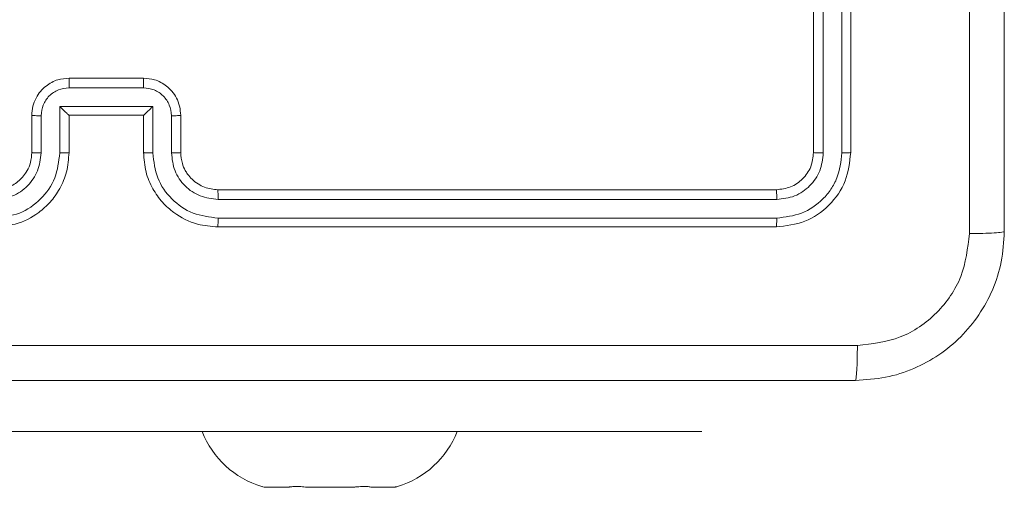
# Model space of a CAD drawing. Units: millimetres. Extents: x 203 to 1058, y 542 to 1425.
# Drawn here: x 578 to 583, y 764 to 767 of the extents above; entities that cross this region are included whole.
import ezdxf

# ---------------------------------------------------------------- set-up
doc = ezdxf.new("R2010")
doc.units = ezdxf.units.MM
doc.header["$LTSCALE"] = 60

msp = doc.modelspace()

# ---------------------------------------------------------------- linework, layer by layer
at = {"color": 7, "linetype": 'Continuous', "lineweight": 18}
for p, q in [((581.8951, 765.9814), (581.8951, 768.9814)), ((581.9477, 765.9791), (581.9476, 768.981)), ((582.0477, 765.9791), (582.0477, 768.981)), ((582.0951, 765.9814), (582.0951, 768.9814)), ((577.8951, 766.3814), (578.2951, 766.3814)), ((577.895, 766.3294), (578.2953, 766.3294)), ((577.845, 766.2293), (578.3453, 766.2293)), ((577.845, 765.9791), (577.845, 766.2293)), ((578.3453, 766.2293), (578.3453, 765.9791)), ((577.6951, 765.9814), (577.6951, 766.1814)), ((577.7449, 765.9791), (577.7449, 766.1793)), ((577.8951, 765.9814), (577.8951, 766.1814)), ((577.8951, 766.1814), (577.8951, 766.1814)), ((577.8951, 766.1814), (578.2951, 766.1814)), ((578.2951, 766.1814), (578.2951, 765.9814)), ((578.2951, 766.1814), (578.2952, 766.1814)), ((578.4453, 766.1793), (578.4453, 765.9791)), ((578.4951, 766.1814), (578.4951, 765.9814)), ((578.6951, 765.7814), (581.6951, 765.7814)), ((578.6955, 765.7289), (581.6975, 765.7289)), ((578.6955, 765.6289), (581.6975, 765.6288)), ((578.6951, 765.5814), (581.6951, 765.5814)), ((576.7951, 764.4814), (579.2951, 764.4814)), ((581.2951, 764.4814), (579.2951, 764.4814)), ((581.2951, 764.4814), (581.2951, 764.4814)), ((578.9515, 764.1814), (578.9437, 764.1829)), ((578.9515, 764.1814), (579.0706, 764.1814)), ((578.9515, 764.1814), (578.9515, 764.1814)), ((579.0784, 764.1829), (579.0706, 764.1814)), ((579.1807, 764.1814), (579.1654, 764.1829)), ((579.1807, 764.1814), (579.1749, 764.1814)), ((579.1807, 764.1814), (579.4154, 764.1814)), ((579.4307, 764.1829), (579.4154, 764.1814)), ((579.5244, 764.1814), (579.5168, 764.1829)), ((579.5244, 764.1814), (579.5196, 764.1814)), ((579.5244, 764.1814), (579.6399, 764.1814)), ((579.6474, 764.1829), (579.6399, 764.1814))]:
    msp.add_line(p, q, dxfattribs=at)
at = {"color": 8, "linetype": 'Continuous', "lineweight": 18}
msp.add_line((579.2951, 764.4814), (579.2951, 764.4814), dxfattribs=at)
at = {"color": 7, "linetype": 'Continuous', "lineweight": 18}
for centre, start, end in [((579.0747, 764.6631), 201.3634, 253.2517), ((579.5156, 764.6631), 286.761, 338.6366)]:
    msp.add_arc(centre, 0.4988, start, end, dxfattribs=at)
for points, knots in [([(582.9201, 773.6064), (582.9201, 772.7125), (582.9201, 770.9243), (582.9201, 768.2386), (582.9201, 766.4504), (582.9201, 765.5564)], [0, 0, 0, 0, 0.333296, 0.666701, 1, 1, 1, 1]), ([(582.7324, 765.5457), (582.7324, 766.218), (582.7323, 767.5625), (582.7323, 768.9085), (582.7323, 769.5814)], [0, 0, 0, 0, 0.500008, 1, 1, 1, 1]), ([(577.6951, 766.1814), (577.6963, 766.198), (577.6986, 766.2301), (577.716, 766.274), (577.7404, 766.3106), (577.7781, 766.3469), (577.8305, 766.3757), (577.8749, 766.3796), (577.8951, 766.3814)], [0, 0, 0, 0, 0.1582114, 0.3070003, 0.4463594, 0.5762822, 0.8068452, 1, 1, 1, 1]), ([(577.8951, 766.3814), (577.8951, 766.3812), (577.8951, 766.3808), (577.8951, 766.3776), (577.895, 766.3728), (577.895, 766.3663), (577.895, 766.3583), (577.895, 766.3492), (577.895, 766.3395), (577.895, 766.3327), (577.895, 766.3294)], [0, 0, 0, 0, 0.1250433, 0.2501931, 0.3752537, 0.5, 0.6247463, 0.7498069, 0.8749567, 1, 1, 1, 1]), ([(578.2951, 766.3814), (578.2951, 766.3812), (578.2951, 766.3808), (578.2952, 766.3776), (578.2952, 766.3728), (578.2952, 766.3663), (578.2952, 766.3583), (578.2952, 766.3492), (578.2953, 766.3395), (578.2953, 766.3327), (578.2953, 766.3294)], [0, 0, 0, 0, 0.125043, 0.250192, 0.375253, 0.5, 0.624747, 0.749808, 0.874957, 1, 1, 1, 1]), ([(578.2951, 766.3814), (578.3153, 766.3797), (578.3595, 766.3757), (578.4118, 766.3471), (578.4496, 766.3108), (578.4741, 766.2742), (578.4916, 766.2303), (578.4939, 766.198), (578.4951, 766.1814)], [0, 0, 0, 0, 0.192248, 0.422509, 0.552507, 0.692093, 0.841259, 1, 1, 1, 1]), ([(577.7449, 766.1793), (577.7472, 766.1989), (577.7517, 766.2382), (577.7864, 766.2879), (577.8361, 766.3222), (577.8754, 766.327), (577.895, 766.3294)], [0, 0, 0, 0, 0.250457, 0.500151, 0.750096, 1, 1, 1, 1]), ([(578.2953, 766.3294), (578.3149, 766.327), (578.3541, 766.3222), (578.4039, 766.2879), (578.4385, 766.2382), (578.4431, 766.1989), (578.4453, 766.1793)], [0, 0, 0, 0, 0.2499025, 0.4998487, 0.7495438, 1, 1, 1, 1]), ([(577.845, 766.2293), (577.8505, 766.2238), (577.8615, 766.2128), (577.875, 766.1997), (577.8844, 766.1907), (577.8901, 766.1854), (577.8939, 766.1821), (577.8947, 766.1816), (577.8951, 766.1814)], [0, 0, 0, 0, 0.25147, 0.502487, 0.646497, 0.775725, 0.892512, 1, 1, 1, 1]), ([(578.3453, 766.2293), (578.3398, 766.2238), (578.3287, 766.2128), (578.3153, 766.1997), (578.3058, 766.1907), (578.3001, 766.1854), (578.2963, 766.1821), (578.2955, 766.1816), (578.2952, 766.1814)], [0, 0, 0, 0, 0.251476, 0.502491, 0.646471, 0.77567, 0.892481, 1, 1, 1, 1]), ([(577.6951, 766.1814), (577.6961, 766.1811), (577.698, 766.1805), (577.7112, 766.1798), (577.7277, 766.1793), (577.7392, 766.1793), (577.7449, 766.1793)], [0, 0, 0, 0, 0.279846, 0.559079, 0.779488, 1, 1, 1, 1]), ([(578.4951, 766.1814), (578.4942, 766.1811), (578.4922, 766.1805), (578.479, 766.1798), (578.4626, 766.1793), (578.4511, 766.1793), (578.4453, 766.1793)], [0, 0, 0, 0, 0.279845, 0.55908, 0.779488, 1, 1, 1, 1]), ([(577.4947, 765.6289), (577.5405, 765.6345), (577.6321, 765.6456), (577.7482, 765.7257), (577.829, 765.8416), (577.8396, 765.9332), (577.845, 765.9791)], [0, 0, 0, 0, 0.249904, 0.499848, 0.749541, 1, 1, 1, 1]), ([(577.4947, 765.7289), (577.5276, 765.7328), (577.5931, 765.7404), (577.6758, 765.7982), (577.733, 765.8811), (577.7409, 765.9464), (577.7449, 765.9791)], [0, 0, 0, 0, 0.250433, 0.500125, 0.750064, 1, 1, 1, 1]), ([(577.4951, 765.5814), (577.5323, 765.5845), (577.6167, 765.5914), (577.7191, 765.6439), (577.7969, 765.7141), (577.8491, 765.7879), (577.8873, 765.8789), (577.8925, 765.9464), (577.8951, 765.9814)], [0, 0, 0, 0, 0.1776093, 0.4030017, 0.5342123, 0.6774569, 0.8327238, 1, 1, 1, 1]), ([(577.4951, 765.7814), (577.5208, 765.7843), (577.5688, 765.7897), (577.6299, 765.8288), (577.6684, 765.8764), (577.691, 765.9292), (577.6937, 765.9631), (577.6951, 765.9814)], [0, 0, 0, 0, 0.244434, 0.457338, 0.675442, 0.824543, 1, 1, 1, 1]), ([(577.6951, 765.9814), (577.6959, 765.9811), (577.6974, 765.9805), (577.7088, 765.9798), (577.7253, 765.9792), (577.7384, 765.9792), (577.7449, 765.9791)], [0, 0, 0, 0, 0.250169, 0.5, 0.749831, 1, 1, 1, 1]), ([(577.845, 765.9791), (577.8515, 765.9792), (577.8646, 765.9792), (577.8813, 765.9798), (577.8928, 765.9805), (577.8943, 765.9811), (577.8951, 765.9814)], [0, 0, 0, 0, 0.250173, 0.5, 0.749827, 1, 1, 1, 1]), ([(578.3453, 765.9791), (578.3387, 765.9792), (578.3256, 765.9792), (578.309, 765.9798), (578.2975, 765.9805), (578.2959, 765.9811), (578.2951, 765.9814)], [0, 0, 0, 0, 0.2501715, 0.5, 0.7498285, 1, 1, 1, 1]), ([(578.2951, 765.9814), (578.2978, 765.9463), (578.303, 765.8785), (578.3414, 765.7873), (578.3939, 765.7135), (578.4718, 765.6434), (578.5741, 765.5913), (578.6582, 765.5844), (578.6951, 765.5814)], [0, 0, 0, 0, 0.167928, 0.323661, 0.467185, 0.598489, 0.82351, 1, 1, 1, 1]), ([(578.3453, 765.9791), (578.3506, 765.9332), (578.3613, 765.8416), (578.442, 765.7257), (578.5581, 765.6456), (578.6497, 765.6345), (578.6955, 765.6289)], [0, 0, 0, 0, 0.250454, 0.500145, 0.750095, 1, 1, 1, 1]), ([(578.4951, 765.9814), (578.4943, 765.9811), (578.4928, 765.9805), (578.4814, 765.9798), (578.4649, 765.9792), (578.4519, 765.9792), (578.4453, 765.9791)], [0, 0, 0, 0, 0.250168, 0.5, 0.749832, 1, 1, 1, 1]), ([(578.4453, 765.9791), (578.4492, 765.9463), (578.4568, 765.8809), (578.5145, 765.7981), (578.5974, 765.7409), (578.6628, 765.7329), (578.6955, 765.7289)], [0, 0, 0, 0, 0.250454, 0.500149, 0.750098, 1, 1, 1, 1]), ([(578.4951, 765.9814), (578.4968, 765.9616), (578.4996, 765.928), (578.5163, 765.89), (578.5278, 765.8715), (578.5327, 765.8647), (578.5331, 765.8641), (578.5333, 765.8639), (578.5333, 765.8639), (578.5333, 765.8639), (578.5333, 765.8639), (578.5401, 765.8545), (578.5568, 765.8353), (578.5872, 765.8116), (578.6332, 765.7878), (578.6707, 765.7839), (578.6951, 765.7814)], [0, 0, 0, 0, 0.189211, 0.320293, 0.392972, 0.397941, 0.400083, 0.400334, 0.400459, 0.400474, 0.400482, 0.400485, 0.51069, 0.642687, 0.768395, 1, 1, 1, 1]), ([(581.6951, 765.7814), (581.7213, 765.7844), (581.7737, 765.7904), (581.8399, 765.8367), (581.8861, 765.9029), (581.8921, 765.9552), (581.8951, 765.9814)], [0, 0, 0, 0, 0.250209, 0.500129, 0.749985, 1, 1, 1, 1]), ([(581.6951, 765.5814), (581.7475, 765.5874), (581.8524, 765.5995), (581.9846, 765.692), (582.0771, 765.8243), (582.0891, 765.929), (582.0951, 765.9814)], [0, 0, 0, 0, 0.250151, 0.500128, 0.750041, 1, 1, 1, 1]), ([(581.6975, 765.6288), (581.7432, 765.6344), (581.8345, 765.6454), (581.9321, 765.7126), (581.9904, 765.783), (582.0347, 765.8642), (582.0425, 765.9332), (582.0477, 765.9791)], [0, 0, 0, 0, 0.249619, 0.499221, 0.623817, 0.749846, 1, 1, 1, 1]), ([(581.6975, 765.7289), (581.7303, 765.7326), (581.7795, 765.7382), (581.8376, 765.7699), (581.8878, 765.8115), (581.9358, 765.8812), (581.9437, 765.9464), (581.9477, 765.9791)], [0, 0, 0, 0, 0.250153, 0.37617, 0.500781, 0.750383, 1, 1, 1, 1]), ([(581.8951, 765.9814), (581.8962, 765.9811), (581.8982, 765.9804), (581.9123, 765.9796), (581.9297, 765.9791), (581.9417, 765.9791), (581.9477, 765.9791)], [0, 0, 0, 0, 0.279843, 0.559004, 0.779447, 1, 1, 1, 1]), ([(582.0477, 765.9791), (582.0548, 765.9791), (582.0688, 765.9792), (582.0843, 765.9799), (582.0934, 765.9806), (582.0945, 765.9812), (582.0951, 765.9814)], [0, 0, 0, 0, 0.279838, 0.559146, 0.779529, 1, 1, 1, 1]), ([(578.6951, 765.7814), (578.6951, 765.7812), (578.6952, 765.7808), (578.6953, 765.7776), (578.6953, 765.7727), (578.6954, 765.7661), (578.6955, 765.7581), (578.6955, 765.7489), (578.6955, 765.7391), (578.6955, 765.7323), (578.6955, 765.7289)], [0, 0, 0, 0, 0.125044, 0.250192, 0.375253, 0.5, 0.624747, 0.749808, 0.874956, 1, 1, 1, 1]), ([(581.6951, 765.7814), (581.6955, 765.7804), (581.6962, 765.7783), (581.697, 765.7642), (581.6974, 765.7468), (581.6975, 765.7349), (581.6975, 765.7289)], [0, 0, 0, 0, 0.279843, 0.559005, 0.779447, 1, 1, 1, 1]), ([(578.6955, 765.6289), (578.6955, 765.6226), (578.6955, 765.61), (578.6954, 765.5944), (578.6953, 765.5836), (578.6952, 765.5822), (578.6951, 765.5814)], [0, 0, 0, 0, 0.250147, 0.5, 0.749853, 1, 1, 1, 1]), ([(581.6975, 765.6288), (581.6974, 765.6218), (581.6973, 765.6078), (581.6967, 765.5922), (581.6959, 765.5831), (581.6954, 765.582), (581.6951, 765.5814)], [0, 0, 0, 0, 0.2798378, 0.5591461, 0.7795288, 1, 1, 1, 1]), ([(582.9201, 765.5564), (582.9169, 765.5019), (582.9105, 765.3942), (582.8455, 765.194), (582.7, 764.9764), (582.4823, 764.8309), (582.2821, 764.7661), (582.1746, 764.7597), (582.1201, 764.7564)], [0, 0, 0, 0, 0.1305462, 0.2575754, 0.5000174, 0.7426663, 0.869631, 1, 1, 1, 1]), ([(582.1308, 764.9441), (582.2096, 764.9532), (582.3671, 764.9713), (582.5662, 765.1103), (582.7047, 765.3096), (582.7232, 765.467), (582.7324, 765.5457)], [0, 0, 0, 0, 0.249954, 0.500054, 0.749966, 1, 1, 1, 1]), ([(582.9201, 765.5564), (582.9173, 765.5551), (582.9117, 765.5524), (582.869, 765.5489), (582.8071, 765.5464), (582.7573, 765.5459), (582.7324, 765.5457)], [0, 0, 0, 0, 0.250402, 0.500126, 0.750061, 1, 1, 1, 1]), ([(574.0594, 764.9441), (574.9558, 764.9441), (576.7487, 764.9442), (579.4415, 764.9442), (581.2344, 764.9441), (582.1308, 764.9441)], [0, 0, 0, 0, 0.333336, 0.666664, 1, 1, 1, 1]), ([(582.1201, 764.7564), (582.1215, 764.7593), (582.1242, 764.7652), (582.1276, 764.8075), (582.1301, 764.8693), (582.1306, 764.9191), (582.1308, 764.9441)], [0, 0, 0, 0, 0.249939, 0.499873, 0.749597, 1, 1, 1, 1]), ([(582.1201, 764.7564), (581.2262, 764.7564), (579.4379, 764.7564), (576.7523, 764.7564), (574.9641, 764.7564), (574.0701, 764.7564)], [0, 0, 0, 0, 0.333296, 0.666701, 1, 1, 1, 1]), ([(578.9437, 764.1829), (578.9387, 764.184), (578.9303, 764.1857), (578.9308, 764.1856), (578.9309, 764.1855)], [0, 0, 0, 0, 0.596492, 1, 1, 1, 1]), ([(579.1654, 764.1829), (579.1544, 764.1839), (579.1323, 764.1859), (579.1026, 764.186), (579.086, 764.1844), (579.0793, 764.1831), (579.0784, 764.1829)], [0, 0, 0, 0, 0.316433, 0.632996, 0.94716, 1, 1, 1, 1]), ([(579.5168, 764.1829), (579.5105, 764.1839), (579.4978, 764.1859), (579.4687, 764.186), (579.4452, 764.1844), (579.4325, 764.1831), (579.4307, 764.1829)], [0, 0, 0, 0, 0.316433, 0.632996, 0.94716, 1, 1, 1, 1]), ([(579.6594, 764.1855), (579.6594, 764.1856), (579.6605, 764.1858), (579.6543, 764.1844), (579.6483, 764.1831), (579.6474, 764.1829)], [0, 0, 0, 0, 0.218481, 0.887479, 1, 1, 1, 1])]:
    msp.add_open_spline(points, degree=3, knots=knots, dxfattribs=at)

doc.saveas('drawing.dxf')
